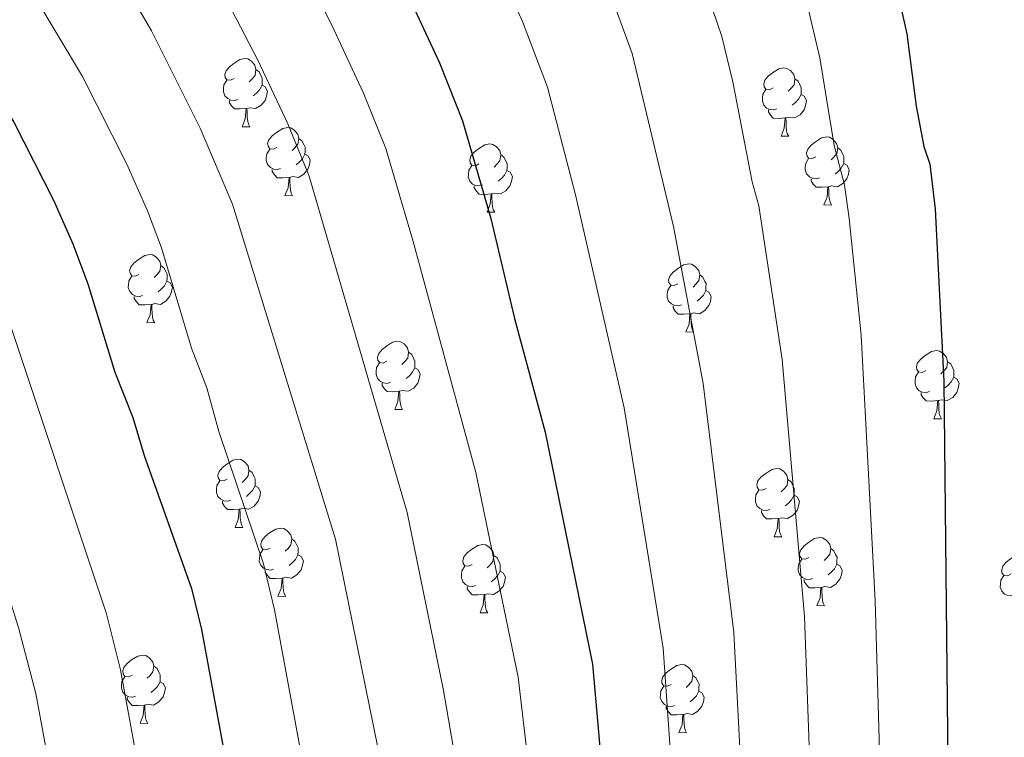
# Model space of a CAD drawing. Units: metres. Extents: x 616327 to 620782, y 763980 to 766950.
# Drawn here: x 618452 to 618597, y 766060 to 766166 of the extents above; entities that cross this region are included whole.
import ezdxf

# ---------------------------------------------------------------- set-up
doc = ezdxf.new("R2010")
doc.units = ezdxf.units.M
doc.header["$MEASUREMENT"] = 0
for name, color, linetype, lineweight in [('Altimetría', 7, 'Continuous', 0), ('Carátula', 7, 'Continuous', 0), ('Entidades_rústicas', 7, 'Continuous', 0), ('Marco', 7, 'Continuous', 0)]:
    doc.layers.add(name, color=color, linetype=linetype, lineweight=lineweight)

msp = doc.modelspace()

# ---------------------------------------------------------------- linework, layer by layer
at = {"layer": 'Altimetría', "color": 30, "linetype": 'Continuous', "lineweight": 0, "flags": 128}
for points, elevation in [([(618465.97, 766200.29), (618486.92, 766159.94), (618491.31, 766150.64), (618494.43, 766142.92), (618508.88, 766093.41), (618514.23, 766067.24), (618516.37, 766054.68), (618520.36, 766025.35), (618521.1, 766017.42), (618521.98, 765999.91), (618524.14, 765974.84), (618525.17, 765952.04), (618526.12, 765946.43), (618527.29, 765934.21), (618528.62, 765926.01), (618540.86, 765878.78), (618549.89, 765850.32), (618557.45, 765831.02), (618561.32, 765822.35), (618575.49, 765795.58), (618593.75, 765758.33), (618601.68, 765743.49)], 1135), ([(618481.82, 766196.4), (618497.77, 766165.18), (618502.46, 766155.14), (618505.73, 766147.01), (618509.75, 766133.33), (618519, 766099.33), (618525.19, 766069.17), (618528.06, 766044.86), (618530.58, 766026.71), (618531.31, 766016.5), (618531.86, 766000.5), (618534.62, 765966.03), (618535.02, 765953.37), (618536.14, 765938.59), (618537.68, 765927.61), (618545.27, 765893.49), (618550.04, 765875.26), (618556.62, 765853.24), (618564.22, 765833.69), (618568.13, 765825.23), (618592.88, 765780.2), (618602.13, 765761.52)], 1130), ([(618399.9, 766184.65), (618414.15, 766164.72), (618428.66, 766139.47), (618433.52, 766129.48), (618437.72, 766119.07), (618444.38, 766099.67), (618451.65, 766076.51), (618454.22, 766066.78), (618456.89, 766052.46), (618461.3, 766032.12), (618463.05, 766018.25), (618466.37, 765981.68), (618469.13, 765969.72), (618470.71, 765960.95), (618471.53, 765951.5), (618473.86, 765945.05), (618474.66, 765939.95), (618485.08, 765910.14), (618500.02, 765873.37), (618503.75, 765862.62), (618525.67, 765804.86)], 1160), ([(618519.73, 766179.45), (618525.85, 766165.69), (618529.51, 766156.05), (618533.7, 766140), (618540.81, 766108.84), (618546.56, 766073.43), (618548.2, 766049.49), (618550.22, 766031.99), (618550.88, 766018.47), (618551.19, 766001.41), (618553.75, 765967.14), (618554.96, 765938.65), (618556.87, 765924.3), (618562.08, 765895.09), (618566.51, 765877.02), (618571.79, 765858.85), (618579.04, 765840.29), (618582.91, 765832.06), (618589.4, 765820.75), (618600.22, 765800.42)], 1120), ([(618550.31, 766177.79), (618555.19, 766163.48), (618556.81, 766156.85), (618559.64, 766142.09), (618560.64, 766138.58), (618564.07, 766115.96), (618567.36, 766078.09), (618568.24, 766053.62), (618569.43, 766034.87), (618570.51, 765991.09), (618572.08, 765971.55), (618573.62, 765942.46), (618577.03, 765911.01), (618578.93, 765898.49), (618583.34, 765880.15), (618588.48, 765864.72), (618596.5, 765845.13), (618616.03, 765805.59)], 1110), ([(618464.76, 766175.53), (618471.23, 766164.34), (618478.39, 766150.01), (618483.14, 766138.82), (618498.34, 766089.49), (618505.83, 766052.56), (618509.83, 766026.48), (618511.04, 766015.84), (618512.03, 766000.1), (618514.18, 765976.68), (618515.31, 765951.32), (618516.77, 765943.41), (618518.18, 765932.33), (618519.72, 765923.62), (618535.21, 765870.02), (618543.16, 765847.4), (618554.5, 765819.48), (618568.13, 765792.41), (618576.6, 765774.09), (618579.49, 765767.18), (618586.11, 765753.67), (618594.29, 765738.73), (618608.6, 765715.77)], 1140), ([(618424.26, 766171.78), (618439.81, 766145.18), (618446.25, 766132.19), (618449.91, 766122.7), (618464.64, 766078.49), (618466.66, 766070.27), (618469.57, 766054.46), (618473.97, 766036.14), (618476.53, 766018.53)], 1155), ([(618538.08, 766171.74), (618542, 766160.99), (618548.06, 766135.52), (618552.44, 766112.4), (618556.96, 766075.76), (618558.29, 766050.31), (618559.82, 766033.43), (618560.64, 766001.75), (618561.29, 765989.54), (618562.83, 765970.59), (618564.42, 765939.31), (618568.38, 765909.29), (618570.07, 765899.25), (618570.99, 765894.58), (618575.76, 765875.71), (618580.13, 765861.78), (618589.36, 765839.17), (618607.4, 765804.46)], 1115), ([(618453.91, 766169.63), (618461.09, 766157.62), (618467.61, 766144.71), (618470.66, 766137.85), (618472.7, 766132.38), (618477.15, 766117.61), (618479.39, 766111.79), (618481.17, 766105.37), (618487.73, 766085.86), (618489.33, 766079.09), (618493.08, 766058.91), (618495.71, 766048.22), (618497.98, 766036.26)], 1145), ([(618567.69, 766168.47), (618569.61, 766160.36), (618571.7, 766147.47), (618573.22, 766141.64), (618573.92, 766136.69), (618575.7, 766119.53), (618577.77, 766080.42), (618579.03, 766036.31), (618579.79, 765991.92), (618581.16, 765975), (618582.02, 765956.17), (618586.02, 765910.14), (618587.71, 765898.19), (618591.77, 765881.72), (618598.82, 765862.52)], 1105)]:
    msp.add_lwpolyline(points, dxfattribs=dict(at, elevation=elevation))
at = {"layer": 'Altimetría', "color": 30, "linetype": 'Continuous', "lineweight": 30, "flags": 128}
for points, elevation in [([(618434.36, 766178.85), (618443.14, 766163.57), (618450.96, 766150.9), (618456.84, 766139.42), (618459.69, 766132.98), (618461.85, 766127.07), (618465.86, 766114.06), (618468.51, 766107.39)], 1150), ([(618580.64, 766171.74), (618582.41, 766163.88), (618583.79, 766153.24), (618584.9, 766147.31), (618585.79, 766144.7), (618586.56, 766138.07), (618587.86, 766112.75), (618588.74, 766028.12)], 1100), ([(618508.62, 766170.42), (618513.62, 766159.64), (618517.02, 766151.11), (618521.17, 766136.69), (618524.65, 766122), (618529.18, 766105.27), (618536.16, 766071.1), (618538.32, 766046.65), (618540.61, 766030.55), (618541.4, 766018.03), (618541.7, 766002.92)], 1125), ([(618468.51, 766107.39), (618470.14, 766101.81), (618477.11, 766082.23), (618478.62, 766076.21), (618482.25, 766056.49), (618485.37, 766045), (618487.9, 766033.66), (618490.9, 766012.69), (618491.73, 766003.12), (618494.01, 765984.27), (618494.5, 765977.19)], 1150)]:
    msp.add_lwpolyline(points, dxfattribs=dict(at, elevation=elevation))
at = {"layer": 'Carátula', "color": 7, "linetype": 'Continuous', "lineweight": 0}
msp.add_3dface([(616327.06, 763980.06), (620782.06, 763980.06), (620782.06, 766950.07), (616327.06, 766950.07)], dxfattribs=at)
at = {"layer": 'Entidades_rústicas', "color": 92, "linetype": 'Continuous', "lineweight": 0, "flags": 128}
for points in [[(618483.41, 766157.31), (618482.88, 766157.05), (618482.35, 766157.11), (618482.09, 766157.49), (618482.04, 766157.92), (618482.21, 766158.43), (618482.7, 766159.02), (618483.34, 766159.54), (618484.25, 766160.11), (618485, 766160.25), (618485.43, 766160.19), (618485.95, 766159.87), (618486.47, 766159.27), (618486.62, 766158.63), (618486.49, 766157.78), (618486.06, 766157.26), (618485.63, 766156.84)], [(618486.62, 766158.63), (618487.09, 766158.31), (618487.39, 766157.66), (618487.55, 766157.34), (618487.54, 766156.76), (618487.53, 766156.33), (618487.15, 766155.65), (618486.72, 766155.18), (618486.23, 766154.77)], [(618562.73, 766155.93), (618562.19, 766155.67), (618561.66, 766155.74), (618561.4, 766156.11), (618561.36, 766156.54), (618561.52, 766157.05), (618562.02, 766157.64), (618562.66, 766158.16), (618563.57, 766158.73), (618564.32, 766158.88), (618564.74, 766158.81), (618565.27, 766158.49), (618565.79, 766157.9), (618565.93, 766157.25), (618565.81, 766156.41), (618565.38, 766155.88), (618564.95, 766155.47)], [(618483.94, 766154.22), (618483.51, 766154.06), (618482.93, 766154.13), (618482.46, 766154.35), (618482.04, 766154.78), (618481.84, 766155.37), (618481.84, 766155.79), (618481.91, 766156.38), (618482.35, 766157.06)], [(618565.93, 766157.25), (618566.4, 766156.93), (618566.71, 766156.28), (618566.86, 766155.96), (618566.85, 766155.38), (618566.84, 766154.96), (618566.46, 766154.27), (618566.03, 766153.8), (618565.55, 766153.39)], [(618487.53, 766156.33), (618487.98, 766156.08), (618488.31, 766155.46), (618488.19, 766154.73), (618487.97, 766154.1), (618487.37, 766153.37), (618486.57, 766152.9), (618485.72, 766153.02), (618485.29, 766152.9)], [(618563.26, 766152.84), (618562.83, 766152.69), (618562.25, 766152.76), (618561.77, 766152.97), (618561.36, 766153.41), (618561.15, 766154), (618561.16, 766154.42), (618561.22, 766155), (618561.66, 766155.68)], [(618485.18, 766152.9), (618484.29, 766152.83), (618483.44, 766152.84), (618483.03, 766153.28), (618482.71, 766153.76), (618482.72, 766154.08)], [(618566.84, 766154.96), (618567.29, 766154.7), (618567.63, 766154.08), (618567.51, 766153.36), (618567.29, 766152.72), (618566.69, 766151.99), (618565.88, 766151.52), (618565.04, 766151.64), (618564.6, 766151.52)], [(618484.59, 766150.22), (618485.04, 766151.38), (618485.18, 766152.9), (618485.29, 766152.9), (618485.31, 766152.31), (618485.34, 766151.63), (618485.4, 766151.01), (618485.5, 766150.61), (618485.71, 766150.21)], [(618564.49, 766151.52), (618563.6, 766151.45), (618562.76, 766151.47), (618562.34, 766151.9), (618562.03, 766152.39), (618562.03, 766152.7)], [(618563.9, 766148.85), (618564.36, 766150), (618564.49, 766151.52), (618564.6, 766151.52), (618564.63, 766150.94), (618564.65, 766150.25), (618564.71, 766149.63), (618564.82, 766149.23), (618565.03, 766148.83)], [(618484.59, 766150.22), (618485.71, 766150.21)], [(618489.71, 766147.16), (618489.18, 766146.9), (618488.65, 766146.97), (618488.39, 766147.34), (618488.34, 766147.77), (618488.51, 766148.29), (618489, 766148.87), (618489.64, 766149.39), (618490.55, 766149.96), (618491.3, 766150.11), (618491.73, 766150.05), (618492.25, 766149.72), (618492.77, 766149.13), (618492.92, 766148.48), (618492.79, 766147.64), (618492.36, 766147.11), (618491.93, 766146.7)], [(618492.92, 766148.48), (618493.39, 766148.16), (618493.69, 766147.52), (618493.85, 766147.19), (618493.84, 766146.61), (618493.83, 766146.19), (618493.45, 766145.51), (618493.02, 766145.03), (618492.53, 766144.62)], [(618563.9, 766148.85), (618565.03, 766148.83)], [(618569.03, 766145.78), (618568.49, 766145.53), (618567.96, 766145.59), (618567.7, 766145.97), (618567.66, 766146.39), (618567.82, 766146.91), (618568.32, 766147.5), (618568.96, 766148.01), (618569.87, 766148.58), (618570.62, 766148.73), (618571.04, 766148.67), (618571.57, 766148.34), (618572.08, 766147.75), (618572.23, 766147.11), (618572.11, 766146.26), (618571.67, 766145.74), (618571.25, 766145.32)], [(618490.24, 766144.07), (618489.81, 766143.92), (618489.23, 766143.99), (618488.76, 766144.21), (618488.34, 766144.64), (618488.14, 766145.23), (618488.14, 766145.65), (618488.21, 766146.23), (618488.65, 766146.91)], [(618519.44, 766144.74), (618518.91, 766144.48), (618518.38, 766144.55), (618518.12, 766144.92), (618518.08, 766145.35), (618518.24, 766145.86), (618518.73, 766146.45), (618519.38, 766146.97), (618520.29, 766147.54), (618521.04, 766147.69), (618521.46, 766147.62), (618521.98, 766147.3), (618522.5, 766146.71), (618522.65, 766146.06), (618522.53, 766145.22), (618522.09, 766144.69), (618521.67, 766144.27)], [(618572.23, 766147.11), (618572.7, 766146.78), (618573.01, 766146.14), (618573.16, 766145.82), (618573.15, 766145.24), (618573.14, 766144.81), (618572.76, 766144.13), (618572.33, 766143.66), (618571.85, 766143.24)], [(618493.83, 766146.19), (618494.28, 766145.93), (618494.61, 766145.31), (618494.49, 766144.59), (618494.27, 766143.95), (618493.67, 766143.22), (618492.87, 766142.75), (618492.02, 766142.87), (618491.59, 766142.75)], [(618522.65, 766146.06), (618523.12, 766145.74), (618523.43, 766145.09), (618523.58, 766144.77), (618523.57, 766144.19), (618523.56, 766143.77), (618523.18, 766143.08), (618522.75, 766142.61), (618522.27, 766142.2)], [(618569.56, 766142.69), (618569.13, 766142.54), (618568.55, 766142.61), (618568.07, 766142.83), (618567.66, 766143.26), (618567.45, 766143.85), (618567.46, 766144.27), (618567.52, 766144.85), (618567.96, 766145.54)], [(618491.48, 766142.75), (618490.59, 766142.68), (618489.74, 766142.7), (618489.33, 766143.14), (618489.01, 766143.62), (618489.02, 766143.93)], [(618519.98, 766141.65), (618519.55, 766141.5), (618518.96, 766141.57), (618518.49, 766141.78), (618518.08, 766142.22), (618517.87, 766142.81), (618517.88, 766143.23), (618517.94, 766143.81), (618518.38, 766144.49)], [(618523.56, 766143.77), (618524.01, 766143.51), (618524.35, 766142.89), (618524.23, 766142.17), (618524, 766141.53), (618523.41, 766140.8), (618522.6, 766140.33), (618521.76, 766140.45), (618521.32, 766140.33)], [(618573.14, 766144.81), (618573.59, 766144.55), (618573.93, 766143.93), (618573.81, 766143.21), (618573.59, 766142.57), (618572.99, 766141.84), (618572.18, 766141.38), (618571.34, 766141.5), (618570.9, 766141.37)], [(618490.89, 766140.08), (618491.34, 766141.23), (618491.48, 766142.75), (618491.59, 766142.75), (618491.61, 766142.17), (618491.64, 766141.48), (618491.7, 766140.86), (618491.8, 766140.46), (618492.01, 766140.06)], [(618570.79, 766141.38), (618569.9, 766141.31), (618569.06, 766141.32), (618568.64, 766141.76), (618568.33, 766142.24), (618568.33, 766142.55)], [(618521.21, 766140.33), (618520.32, 766140.26), (618519.48, 766140.28), (618519.06, 766140.71), (618518.75, 766141.2), (618518.75, 766141.51)], [(618570.2, 766138.7), (618570.66, 766139.85), (618570.79, 766141.38), (618570.9, 766141.37), (618570.93, 766140.79), (618570.95, 766140.1), (618571.01, 766139.49), (618571.12, 766139.09), (618571.33, 766138.68)], [(618490.89, 766140.08), (618492.01, 766140.06)], [(618520.62, 766137.66), (618521.08, 766138.81), (618521.21, 766140.33), (618521.32, 766140.33), (618521.35, 766139.74), (618521.37, 766139.06), (618521.43, 766138.44), (618521.54, 766138.04), (618521.75, 766137.64)], [(618520.62, 766137.66), (618521.75, 766137.64)], [(618570.2, 766138.7), (618571.33, 766138.68)], [(618469.4, 766128.46), (618468.87, 766128.21), (618468.34, 766128.27), (618468.08, 766128.65), (618468.03, 766129.07), (618468.2, 766129.59), (618468.69, 766130.17), (618469.34, 766130.69), (618470.25, 766131.26), (618471, 766131.41), (618471.42, 766131.35), (618471.94, 766131.02), (618472.46, 766130.43), (618472.61, 766129.79), (618472.49, 766128.94), (618472.05, 766128.42), (618471.63, 766128)], [(618472.61, 766129.79), (618473.08, 766129.46), (618473.39, 766128.82), (618473.54, 766128.5), (618473.53, 766127.92), (618473.52, 766127.49), (618473.14, 766126.81), (618472.71, 766126.33), (618472.23, 766125.92)], [(618548.72, 766127.08), (618548.19, 766126.83), (618547.66, 766126.89), (618547.4, 766127.27), (618547.35, 766127.69), (618547.52, 766128.21), (618548.01, 766128.8), (618548.65, 766129.32), (618549.56, 766129.89), (618550.31, 766130.03), (618550.74, 766129.97), (618551.26, 766129.65), (618551.78, 766129.05), (618551.93, 766128.41), (618551.8, 766127.56), (618551.37, 766127.04), (618550.94, 766126.62)], [(618469.94, 766125.37), (618469.51, 766125.22), (618468.92, 766125.29), (618468.45, 766125.51), (618468.04, 766125.94), (618467.83, 766126.53), (618467.84, 766126.95), (618467.9, 766127.53), (618468.34, 766128.22)], [(618473.52, 766127.49), (618473.97, 766127.23), (618474.31, 766126.61), (618474.19, 766125.89), (618473.96, 766125.25), (618473.37, 766124.52), (618472.56, 766124.06), (618471.72, 766124.18), (618471.28, 766124.05)], [(618551.93, 766128.41), (618552.4, 766128.09), (618552.7, 766127.44), (618552.86, 766127.12), (618552.85, 766126.54), (618552.84, 766126.11), (618552.46, 766125.43), (618552.03, 766124.96), (618551.54, 766124.55)], [(618549.25, 766123.99), (618548.82, 766123.84), (618548.24, 766123.91), (618547.77, 766124.13), (618547.35, 766124.56), (618547.15, 766125.15), (618547.15, 766125.57), (618547.22, 766126.16), (618547.66, 766126.84)], [(618552.84, 766126.11), (618553.29, 766125.86), (618553.62, 766125.23), (618553.5, 766124.51), (618553.28, 766123.88), (618552.68, 766123.15), (618551.88, 766122.68), (618551.03, 766122.8), (618550.6, 766122.68)], [(618471.17, 766124.06), (618470.28, 766123.99), (618469.44, 766124), (618469.02, 766124.44), (618468.71, 766124.92), (618468.71, 766125.23)], [(618470.58, 766121.38), (618471.04, 766122.53), (618471.17, 766124.06), (618471.28, 766124.05), (618471.31, 766123.47), (618471.33, 766122.78), (618471.39, 766122.17), (618471.5, 766121.76), (618471.71, 766121.36)], [(618550.49, 766122.68), (618549.6, 766122.61), (618548.75, 766122.62), (618548.33, 766123.06), (618548.02, 766123.54), (618548.03, 766123.86)], [(618549.9, 766120), (618550.35, 766121.16), (618550.49, 766122.68), (618550.6, 766122.68), (618550.62, 766122.09), (618550.65, 766121.41), (618550.71, 766120.79), (618550.81, 766120.39), (618551.02, 766119.98)], [(618470.58, 766121.38), (618471.71, 766121.36)], [(618549.9, 766120), (618551.02, 766119.98)], [(618505.88, 766115.69), (618505.34, 766115.43), (618504.82, 766115.5), (618504.56, 766115.87), (618504.51, 766116.3), (618504.68, 766116.81), (618505.17, 766117.4), (618505.81, 766117.92), (618506.72, 766118.49), (618507.47, 766118.63), (618507.89, 766118.57), (618508.42, 766118.25), (618508.94, 766117.65), (618509.09, 766117.01), (618508.96, 766116.16), (618508.53, 766115.64), (618508.1, 766115.22)], [(618509.09, 766117.01), (618509.56, 766116.69), (618509.86, 766116.04), (618510.02, 766115.72), (618510.01, 766115.14), (618510, 766114.72), (618509.62, 766114.03), (618509.19, 766113.56), (618508.7, 766113.15)], [(618585.19, 766114.31), (618584.66, 766114.05), (618584.13, 766114.12), (618583.87, 766114.49), (618583.82, 766114.92), (618583.99, 766115.44), (618584.48, 766116.02), (618585.13, 766116.54), (618586.04, 766117.11), (618586.79, 766117.26), (618587.21, 766117.19), (618587.73, 766116.87), (618588.25, 766116.28), (618588.4, 766115.63), (618588.28, 766114.79), (618587.84, 766114.26), (618587.42, 766113.85)], [(618506.41, 766112.6), (618505.98, 766112.44), (618505.4, 766112.51), (618504.93, 766112.73), (618504.51, 766113.17), (618504.31, 766113.75), (618504.31, 766114.17), (618504.38, 766114.76), (618504.81, 766115.44)], [(618510, 766114.72), (618510.45, 766114.46), (618510.78, 766113.84), (618510.66, 766113.11), (618510.44, 766112.48), (618509.84, 766111.75), (618509.04, 766111.28), (618508.19, 766111.4), (618507.76, 766111.28)], [(618588.4, 766115.63), (618588.87, 766115.31), (618589.18, 766114.67), (618589.33, 766114.34), (618589.32, 766113.76), (618589.31, 766113.34), (618588.93, 766112.65), (618588.5, 766112.18), (618588.02, 766111.77)], [(618585.73, 766111.22), (618585.3, 766111.07), (618584.71, 766111.14), (618584.24, 766111.36), (618583.83, 766111.79), (618583.62, 766112.38), (618583.63, 766112.8), (618583.69, 766113.38), (618584.13, 766114.06)], [(618589.31, 766113.34), (618589.76, 766113.08), (618590.1, 766112.46), (618589.98, 766111.74), (618589.75, 766111.1), (618589.16, 766110.37), (618588.35, 766109.9), (618587.51, 766110.02), (618587.07, 766109.9)], [(618507.65, 766111.28), (618506.76, 766111.21), (618505.91, 766111.23), (618505.49, 766111.66), (618505.18, 766112.14), (618505.19, 766112.46)], [(618507.06, 766108.61), (618507.51, 766109.76), (618507.65, 766111.28), (618507.76, 766111.28), (618507.78, 766110.69), (618507.81, 766110.01), (618507.87, 766109.39), (618507.97, 766108.99), (618508.18, 766108.59)], [(618586.96, 766109.9), (618586.07, 766109.83), (618585.23, 766109.85), (618584.81, 766110.29), (618584.5, 766110.77), (618584.5, 766111.08)], [(618507.06, 766108.61), (618508.18, 766108.59)], [(618586.37, 766107.23), (618586.83, 766108.38), (618586.96, 766109.9), (618587.07, 766109.9), (618587.1, 766109.32), (618587.12, 766108.63), (618587.18, 766108.01), (618587.29, 766107.61), (618587.5, 766107.21)], [(618586.37, 766107.23), (618587.5, 766107.21)], [(618482.39, 766098.32), (618481.85, 766098.07), (618481.32, 766098.13), (618481.06, 766098.51), (618481.02, 766098.93), (618481.19, 766099.45), (618481.68, 766100.04), (618482.32, 766100.55), (618483.23, 766101.12), (618483.98, 766101.27), (618484.4, 766101.21), (618484.93, 766100.88), (618485.45, 766100.29), (618485.59, 766099.65), (618485.47, 766098.8), (618485.04, 766098.28), (618484.61, 766097.86)], [(618485.59, 766099.65), (618486.06, 766099.32), (618486.37, 766098.68), (618486.52, 766098.36), (618486.51, 766097.78), (618486.51, 766097.35), (618486.12, 766096.67), (618485.69, 766096.2), (618485.21, 766095.78)], [(618561.7, 766096.95), (618561.17, 766096.69), (618560.64, 766096.75), (618560.38, 766097.13), (618560.33, 766097.55), (618560.5, 766098.07), (618560.99, 766098.66), (618561.64, 766099.18), (618562.55, 766099.75), (618563.29, 766099.89), (618563.72, 766099.83), (618564.24, 766099.51), (618564.76, 766098.91), (618564.91, 766098.27), (618564.79, 766097.42), (618564.35, 766096.9), (618563.92, 766096.48)], [(618482.92, 766095.23), (618482.49, 766095.08), (618481.91, 766095.15), (618481.43, 766095.37), (618481.02, 766095.8), (618480.81, 766096.39), (618480.82, 766096.81), (618480.88, 766097.39), (618481.32, 766098.08)], [(618486.51, 766097.35), (618486.96, 766097.09), (618487.29, 766096.47), (618487.17, 766095.75), (618486.95, 766095.11), (618486.35, 766094.38), (618485.55, 766093.92), (618484.7, 766094.04), (618484.26, 766093.91)], [(618564.91, 766098.27), (618565.38, 766097.95), (618565.68, 766097.3), (618565.84, 766096.98), (618565.83, 766096.4), (618565.82, 766095.97), (618565.44, 766095.29), (618565.01, 766094.82), (618564.52, 766094.41)], [(618562.23, 766093.86), (618561.81, 766093.7), (618561.22, 766093.77), (618560.75, 766093.99), (618560.33, 766094.42), (618560.13, 766095.01), (618560.13, 766095.43), (618560.2, 766096.02), (618560.64, 766096.7)], [(618565.82, 766095.97), (618566.27, 766095.72), (618566.6, 766095.1), (618566.48, 766094.37), (618566.26, 766093.74), (618565.66, 766093.01), (618564.86, 766092.54), (618564.01, 766092.66), (618563.58, 766092.54)], [(618484.16, 766093.92), (618483.26, 766093.85), (618482.42, 766093.86), (618482, 766094.3), (618481.69, 766094.78), (618481.7, 766095.09)], [(618483.56, 766091.24), (618484.02, 766092.39), (618484.16, 766093.92), (618484.26, 766093.91), (618484.29, 766093.33), (618484.31, 766092.64), (618484.37, 766092.03), (618484.48, 766091.63), (618484.69, 766091.22)], [(618563.47, 766092.54), (618562.58, 766092.47), (618561.73, 766092.48), (618561.32, 766092.92), (618561, 766093.4), (618561.01, 766093.72)], [(618483.56, 766091.24), (618484.69, 766091.22)], [(618562.88, 766089.86), (618563.33, 766091.02), (618563.47, 766092.54), (618563.58, 766092.54), (618563.6, 766091.95), (618563.63, 766091.27), (618563.69, 766090.65), (618563.8, 766090.25), (618564, 766089.84)], [(618488.69, 766088.18), (618488.15, 766087.92), (618487.62, 766087.99), (618487.36, 766088.36), (618487.32, 766088.79), (618487.49, 766089.3), (618487.98, 766089.89), (618488.62, 766090.41), (618489.53, 766090.98), (618490.28, 766091.12), (618490.7, 766091.06), (618491.23, 766090.74), (618491.75, 766090.14), (618491.89, 766089.5), (618491.77, 766088.65), (618491.34, 766088.13), (618490.91, 766087.71)], [(618562.88, 766089.86), (618564, 766089.84)], [(618491.89, 766089.5), (618492.36, 766089.18), (618492.67, 766088.53), (618492.82, 766088.21), (618492.81, 766087.63), (618492.8, 766087.21), (618492.42, 766086.52), (618491.99, 766086.05), (618491.51, 766085.64)], [(618518.42, 766085.76), (618517.89, 766085.5), (618517.36, 766085.56), (618517.1, 766085.94), (618517.05, 766086.36), (618517.22, 766086.88), (618517.71, 766087.47), (618518.35, 766087.99), (618519.26, 766088.56), (618520.01, 766088.7), (618520.44, 766088.64), (618520.96, 766088.32), (618521.48, 766087.72), (618521.63, 766087.08), (618521.5, 766086.23), (618521.07, 766085.71), (618520.64, 766085.29)], [(618568, 766086.8), (618567.47, 766086.54), (618566.94, 766086.61), (618566.68, 766086.98), (618566.63, 766087.41), (618566.8, 766087.93), (618567.29, 766088.51), (618567.93, 766089.03), (618568.84, 766089.6), (618569.59, 766089.75), (618570.02, 766089.69), (618570.54, 766089.36), (618571.06, 766088.77), (618571.21, 766088.12), (618571.08, 766087.28), (618570.65, 766086.75), (618570.22, 766086.34)], [(618489.22, 766085.09), (618488.79, 766084.93), (618488.21, 766085.01), (618487.73, 766085.22), (618487.32, 766085.66), (618487.11, 766086.24), (618487.12, 766086.66), (618487.18, 766087.25), (618487.62, 766087.93)], [(618492.8, 766087.21), (618493.26, 766086.95), (618493.59, 766086.33), (618493.47, 766085.6), (618493.25, 766084.97), (618492.65, 766084.24), (618491.85, 766083.77), (618491, 766083.89), (618490.56, 766083.77)], [(618521.63, 766087.08), (618522.1, 766086.76), (618522.4, 766086.11), (618522.56, 766085.79), (618522.55, 766085.21), (618522.54, 766084.78), (618522.16, 766084.1), (618521.73, 766083.63), (618521.24, 766083.22)], [(618571.21, 766088.12), (618571.68, 766087.8), (618571.98, 766087.16), (618572.14, 766086.83), (618572.13, 766086.25), (618572.12, 766085.83), (618571.74, 766085.14), (618571.31, 766084.67), (618570.82, 766084.26)], [(618597.74, 766084.38), (618597.2, 766084.12), (618596.67, 766084.19), (618596.41, 766084.56), (618596.37, 766084.99), (618596.53, 766085.5), (618597.03, 766086.09), (618597.67, 766086.61), (618598.58, 766087.18), (618599.33, 766087.33), (618599.75, 766087.26), (618600.28, 766086.94), (618600.8, 766086.35), (618600.94, 766085.7), (618600.82, 766084.85), (618600.39, 766084.33), (618599.96, 766083.91)], [(618518.95, 766082.67), (618518.52, 766082.51), (618517.94, 766082.58), (618517.47, 766082.8), (618517.05, 766083.23), (618516.85, 766083.82), (618516.85, 766084.24), (618516.92, 766084.83), (618517.36, 766085.51)], [(618568.53, 766083.71), (618568.1, 766083.56), (618567.52, 766083.63), (618567.05, 766083.85), (618566.63, 766084.28), (618566.43, 766084.87), (618566.43, 766085.29), (618566.5, 766085.87), (618566.94, 766086.55)], [(618572.12, 766085.83), (618572.57, 766085.57), (618572.9, 766084.95), (618572.78, 766084.23), (618572.56, 766083.59), (618571.96, 766082.86), (618571.16, 766082.39), (618570.31, 766082.51), (618569.88, 766082.39)], [(618490.45, 766083.77), (618489.56, 766083.7), (618488.72, 766083.72), (618488.3, 766084.15), (618487.99, 766084.63), (618487.99, 766084.95)], [(618522.54, 766084.78), (618522.99, 766084.53), (618523.32, 766083.91), (618523.2, 766083.18), (618522.98, 766082.55), (618522.38, 766081.82), (618521.58, 766081.35), (618520.73, 766081.47), (618520.3, 766081.35)], [(618598.27, 766081.29), (618597.84, 766081.14), (618597.26, 766081.21), (618596.78, 766081.42), (618596.37, 766081.86), (618596.16, 766082.45), (618596.17, 766082.87), (618596.23, 766083.45), (618596.67, 766084.13)], [(618489.86, 766081.1), (618490.32, 766082.25), (618490.45, 766083.77), (618490.56, 766083.77), (618490.59, 766083.18), (618490.61, 766082.5), (618490.67, 766081.88), (618490.78, 766081.48), (618490.99, 766081.08)], [(618520.19, 766081.35), (618519.3, 766081.28), (618518.45, 766081.29), (618518.04, 766081.73), (618517.72, 766082.21), (618517.73, 766082.53)], [(618569.77, 766082.39), (618568.88, 766082.32), (618568.03, 766082.34), (618567.62, 766082.78), (618567.3, 766083.26), (618567.31, 766083.57)], [(618489.86, 766081.1), (618490.99, 766081.08)], [(618519.6, 766078.67), (618520.05, 766079.83), (618520.19, 766081.35), (618520.3, 766081.35), (618520.32, 766080.76), (618520.35, 766080.08), (618520.41, 766079.46), (618520.51, 766079.06), (618520.72, 766078.65)], [(618569.18, 766079.72), (618569.63, 766080.87), (618569.77, 766082.39), (618569.88, 766082.39), (618569.9, 766081.81), (618569.93, 766081.12), (618569.99, 766080.5), (618570.1, 766080.1), (618570.3, 766079.7)], [(618569.18, 766079.72), (618570.3, 766079.7)], [(618519.6, 766078.67), (618520.72, 766078.65)], [(618468.38, 766069.48), (618467.85, 766069.22), (618467.32, 766069.29), (618467.06, 766069.66), (618467.01, 766070.09), (618467.18, 766070.6), (618467.67, 766071.19), (618468.31, 766071.71), (618469.22, 766072.28), (618469.97, 766072.43), (618470.4, 766072.36), (618470.92, 766072.04), (618471.44, 766071.45), (618471.59, 766070.8), (618471.46, 766069.96), (618471.03, 766069.43), (618470.6, 766069.02)], [(618547.7, 766068.1), (618547.16, 766067.85), (618546.63, 766067.91), (618546.37, 766068.28), (618546.33, 766068.71), (618546.49, 766069.23), (618546.98, 766069.81), (618547.63, 766070.33), (618548.54, 766070.9), (618549.29, 766071.05), (618549.71, 766070.99), (618550.24, 766070.66), (618550.75, 766070.07), (618550.9, 766069.43), (618550.78, 766068.58), (618550.34, 766068.06), (618549.92, 766067.64)], [(618471.59, 766070.8), (618472.06, 766070.48), (618472.36, 766069.83), (618472.52, 766069.51), (618472.51, 766068.93), (618472.5, 766068.51), (618472.12, 766067.82), (618471.69, 766067.35), (618471.2, 766066.94)], [(618468.91, 766066.39), (618468.48, 766066.24), (618467.9, 766066.31), (618467.43, 766066.53), (618467.01, 766066.96), (618466.81, 766067.55), (618466.81, 766067.97), (618466.88, 766068.55), (618467.32, 766069.23)], [(618472.5, 766068.51), (618472.95, 766068.25), (618473.28, 766067.63), (618473.16, 766066.91), (618472.94, 766066.27), (618472.34, 766065.54), (618471.54, 766065.07), (618470.69, 766065.19), (618470.26, 766065.07)], [(618550.9, 766069.43), (618551.37, 766069.1), (618551.68, 766068.46), (618551.83, 766068.13), (618551.82, 766067.55), (618551.81, 766067.13), (618551.43, 766066.45), (618551, 766065.97), (618550.52, 766065.56)], [(618548.23, 766065.01), (618547.8, 766064.86), (618547.22, 766064.93), (618546.74, 766065.15), (618546.33, 766065.58), (618546.12, 766066.17), (618546.13, 766066.59), (618546.19, 766067.17), (618546.63, 766067.85)], [(618551.81, 766067.13), (618552.26, 766066.87), (618552.6, 766066.25), (618552.48, 766065.53), (618552.26, 766064.89), (618551.66, 766064.16), (618550.85, 766063.7), (618550.01, 766063.82), (618549.57, 766063.69)], [(618470.15, 766065.07), (618469.26, 766065), (618468.41, 766065.02), (618468, 766065.46), (618467.68, 766065.94), (618467.69, 766066.25)], [(618469.56, 766062.4), (618470.01, 766063.55), (618470.15, 766065.07), (618470.26, 766065.07), (618470.28, 766064.49), (618470.31, 766063.8), (618470.37, 766063.18), (618470.47, 766062.78), (618470.68, 766062.38)], [(618549.46, 766063.7), (618548.57, 766063.63), (618547.73, 766063.64), (618547.31, 766064.08), (618547, 766064.56), (618547, 766064.87)], [(618548.87, 766061.02), (618549.33, 766062.17), (618549.46, 766063.7), (618549.57, 766063.69), (618549.6, 766063.11), (618549.62, 766062.42), (618549.68, 766061.81), (618549.79, 766061.4), (618550, 766061)], [(618469.56, 766062.4), (618470.68, 766062.38)], [(618548.87, 766061.02), (618550, 766061)]]:
    msp.add_lwpolyline(points, dxfattribs=at)
at = {"layer": 'Marco', "color": 250, "linetype": 'Continuous', "lineweight": 0}
msp.add_3dface([(617214.34, 764373.86), (617214.86, 766687.71), (620609.36, 766687.77), (620609.99, 764373.86)], dxfattribs=at)

doc.saveas('drawing.dxf')
